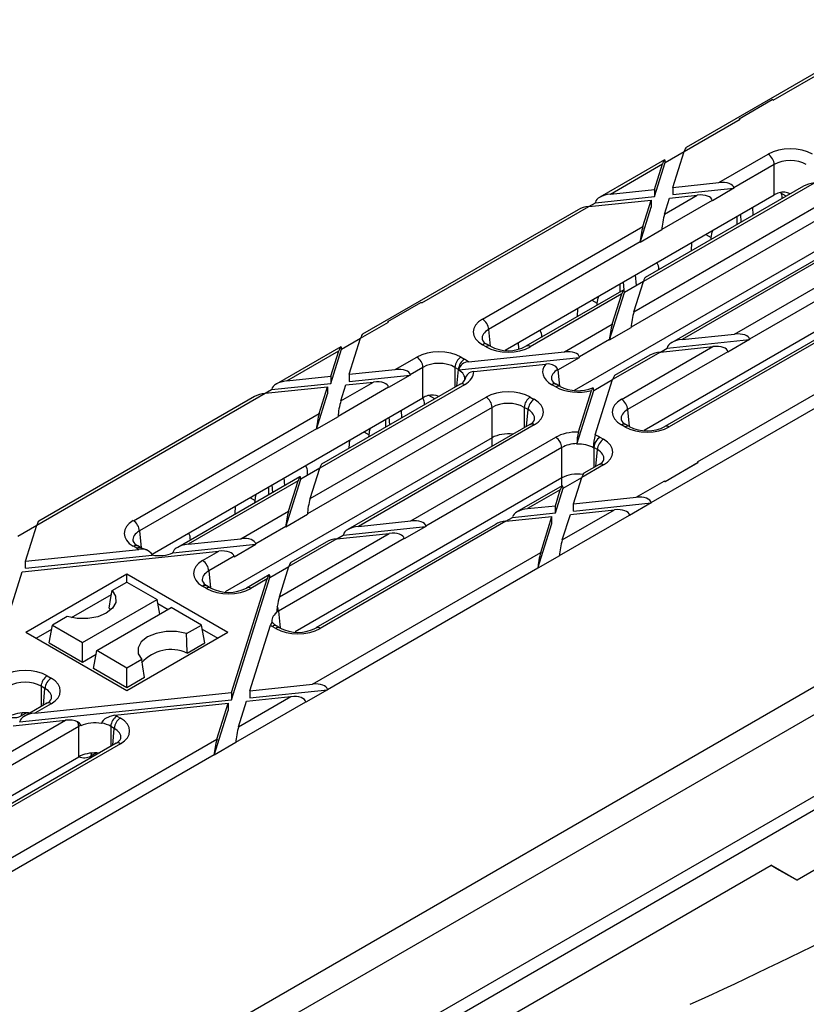
# Model space of a CAD drawing. Units: millimetres. Extents: x 140 to 8260, y 140 to 5800.
# Drawn here: x 6765 to 6855, y 4945 to 5058 of the extents above; entities that cross this region are included whole.
import ezdxf

# ---------------------------------------------------------------- set-up
doc = ezdxf.new("R2010")
doc.units = ezdxf.units.MM
doc.header["$LTSCALE"] = 20
doc.layers.add('HAURATON_PRODUCT_CONTOUR', color=7, linetype='Continuous', lineweight=25)

msp = doc.modelspace()

# ---------------------------------------------------------------- linework, layer by layer
at = {"layer": 'HAURATON_PRODUCT_CONTOUR'}
for p, q in [((6866.07, 5057.74), (6841.32, 5043.45)), ((6851.31, 5048.88), (6867.29, 5058.11)), ((6651.36, 4849.3), (6998.98, 5049.97)), ((6847.4, 5046.75), (6851.2, 5048.94)), ((6851.31, 5048.88), (6851.2, 5048.94)), ((6841.1, 5042.99), (6847.51, 5046.69)), ((6847.51, 5046.69), (6847.4, 5046.75)), ((6847.4, 5046.74), (6847.4, 5046.75)), ((6838.93, 5041.74), (6841.1, 5042.99)), ((6839.8, 5038.85), (6841.1, 5042.99)), ((6845.08, 5039.41), (6850.73, 5042.67)), ((6838.84, 5042.02), (6831.42, 5037.74)), ((6832.64, 5038.1), (6838.62, 5041.56)), ((6837.7, 5037.82), (6838.93, 5041.74)), ((6837.7, 5038.63), (6838.62, 5041.56)), ((6838.93, 5041.78), (6838.93, 5041.74)), ((6851.43, 5041.49), (6846.8, 5038.81)), ((6851.43, 5038), (6851.43, 5041.49)), ((6856, 5039.37), (6836.42, 5028.07)), ((6839.8, 5038.85), (6845.08, 5039.41)), ((6832.64, 5038.1), (6837.7, 5038.63)), ((6854.78, 5039.01), (6836.64, 5028.54)), ((6837.7, 5038.63), (6837.7, 5037.82)), ((6839.8, 5038.85), (6839.8, 5038.04)), ((6839.8, 5038.04), (6846.81, 5038.77)), ((6846.81, 5038.77), (6844.33, 5037.34)), ((6846.8, 5038.81), (6846.81, 5038.77)), ((6852.8, 5037.87), (6852.2, 5038.22)), ((6820.58, 5020.19), (6851.43, 5038)), ((6830.16, 5036.67), (6837.32, 5037.42)), ((6830.16, 5036.67), (6830.91, 5037.11)), ((6830.91, 5037.11), (6837.7, 5037.82)), ((6830.91, 5037.11), (6830.92, 5037.15)), ((6835.33, 5024.6), (6858.68, 5038.08)), ((6836.37, 5034.38), (6837.32, 5037.42)), ((6837.32, 5037.42), (6837.32, 5036.6)), ((6844.32, 5037.38), (6838.54, 5034.04)), ((6838.85, 5035.81), (6842.6, 5037.97)), ((6838.85, 5035.81), (6839.42, 5037.64)), ((6839.42, 5037.64), (6842.6, 5037.97)), ((6844.32, 5037.38), (6844.33, 5037.34)), ((6852.3, 5037.81), (6852.31, 5037.58)), ((6828.94, 5036.31), (6804.19, 5022.02)), ((6811, 5025.61), (6830.16, 5036.67)), ((6859.38, 5036.9), (6835.02, 5022.84)), ((6836.05, 5032.56), (6837.32, 5036.6)), ((6849.03, 5035.69), (6848.97, 5036.58)), ((6863.71, 5034.94), (6839.64, 5021.04)), ((6864.21, 5034.89), (6840.86, 5021.41)), ((6847.19, 5034.63), (6847.19, 5035.55)), ((6847.65, 5034.89), (6847.58, 5035.78)), ((6817.97, 5023.75), (6836.37, 5034.38)), ((6838.53, 5033.99), (6836.05, 5032.56)), ((6838.53, 5033.99), (6838.54, 5034.04)), ((6836.05, 5032.61), (6818.67, 5022.57)), ((6859.38, 5033.42), (6828.49, 5015.58)), ((6836.05, 5032.56), (6836.05, 5032.61)), ((6841.93, 5031.59), (6841.97, 5032.54)), ((6843.6, 5033.48), (6844.21, 5033.13)), ((6844.2, 5032.9), (6844.21, 5033.13)), ((6846.87, 5022.04), (6866.45, 5033.34)), ((6866.14, 5031.57), (6848.6, 5021.45)), ((6838.16, 5029.64), (6838.17, 5029.42)), ((6834.22, 5027.09), (6834.14, 5028.02)), ((6836.42, 5028.07), (6834.25, 5026.82)), ((6835.33, 5024.6), (6836.42, 5028.07)), ((6835.62, 5027.61), (6835.53, 5028.82)), ((6867.37, 5028.8), (6836.52, 5010.99)), ((6650.62, 4850.46), (6956.62, 5027.11)), ((6834.16, 5027.11), (6822.95, 5020.64)), ((6833.76, 5026.87), (6833.76, 5027.8)), ((6834.25, 5026.82), (6834.25, 5026.86)), ((6833.94, 5026.64), (6823.45, 5020.59)), ((6830.52, 5025.93), (6831.12, 5025.58)), ((6832.54, 5021.36), (6834.25, 5026.82)), ((6832.85, 5023.17), (6833.94, 5026.64)), ((6807.1, 5023.48), (6810.9, 5025.67)), ((6811, 5025.61), (6810.9, 5025.67)), ((6828.85, 5024.04), (6828.89, 5024.99)), ((6831.11, 5025.35), (6831.12, 5025.58)), ((6807.2, 5023.42), (6807.1, 5023.48)), ((6807.1, 5023.47), (6807.1, 5023.48)), ((6803.97, 5021.55), (6807.2, 5023.42)), ((6818.67, 5022.57), (6818.85, 5020.65)), ((6827.36, 5020), (6832.85, 5023.17)), ((6832.54, 5021.36), (6835.02, 5022.79)), ((6835.02, 5022.84), (6835.02, 5022.79)), ((6801.8, 5020.3), (6803.97, 5021.56)), ((6802.67, 5017.42), (6803.97, 5021.55)), ((6824.72, 5021.89), (6824.73, 5021.66)), ((6832.54, 5021.4), (6829.08, 5019.41)), ((6832.54, 5021.4), (6832.54, 5021.36)), ((6856.57, 5021.64), (6838.89, 5011.44)), ((6839.14, 5020.41), (6848.6, 5021.4)), ((6857.79, 5022.01), (6839.39, 5011.39)), ((6840.86, 5021.41), (6846.87, 5022.04)), ((6848.6, 5021.4), (6846.12, 5019.97)), ((6848.6, 5021.45), (6848.6, 5021.4)), ((6801.71, 5020.59), (6794.29, 5016.3)), ((6795.51, 5016.67), (6801.49, 5020.12)), ((6800.57, 5016.38), (6801.8, 5020.3)), ((6800.57, 5017.2), (6801.49, 5020.12)), ((6801.8, 5020.34), (6801.8, 5020.3)), ((6818.37, 5020.59), (6817.97, 5020.82)), ((6818.87, 5020.64), (6818.47, 5020.87)), ((6820.72, 5020.18), (6820.71, 5020.27)), ((6822.15, 5020.33), (6822.1, 5021.07)), ((6833.9, 5014.55), (6844.39, 5020.61)), ((6838.38, 5019.98), (6844.39, 5020.61)), ((6838.38, 5019.98), (6839.14, 5020.41)), ((6839.14, 5020.41), (6839.14, 5020.46)), ((6807.95, 5017.97), (6810.42, 5019.4)), ((6815.24, 5017.92), (6829.09, 5019.36)), ((6815.51, 5019.4), (6815.91, 5019.17)), ((6816.36, 5018.85), (6827.36, 5020)), ((6826.62, 5017.94), (6829.09, 5019.36)), ((6829.09, 5019.36), (6829.08, 5019.41)), ((6838.38, 5019.98), (6832.89, 5016.81)), ((6837.16, 5019.61), (6833.11, 5017.27)), ((6846.11, 5020.01), (6834.61, 5013.37)), ((6846.11, 5020.01), (6846.12, 5019.97)), ((6802.67, 5017.42), (6807.95, 5017.97)), ((6811.13, 5018.22), (6809.67, 5017.38)), ((6811.13, 5014.74), (6811.13, 5018.22)), ((6815.2, 5017.99), (6814.8, 5018.22)), ((6814.8, 5018.22), (6814.8, 5015.93)), ((6815.03, 5016.06), (6815.2, 5017.99)), ((6816.96, 5017.74), (6825.22, 5018.6)), ((6826.62, 5017.94), (6826.79, 5016.06)), ((6842.61, 5007.37), (6861.77, 5018.42)), ((6795.51, 5016.67), (6800.57, 5017.2)), ((6800.57, 5017.2), (6800.57, 5016.38)), ((6802.67, 5017.42), (6802.67, 5016.6)), ((6802.67, 5016.6), (6809.68, 5017.33)), ((6809.68, 5017.33), (6807.2, 5015.9)), ((6809.67, 5017.38), (6809.68, 5017.33)), ((6830.74, 5015.57), (6832.89, 5016.81)), ((6830.9, 5010.46), (6832.89, 5016.81)), ((6793.03, 5015.24), (6800.19, 5015.99)), ((6793.03, 5015.24), (6793.78, 5015.67)), ((6793.78, 5015.67), (6800.57, 5016.38)), ((6793.78, 5015.67), (6793.79, 5015.72)), ((6799.24, 5012.94), (6800.19, 5015.99)), ((6815.91, 5016.23), (6799.29, 5006.64)), ((6815.41, 5016.28), (6799.51, 5007.1)), ((6800.19, 5015.99), (6800.19, 5015.17)), ((6807.19, 5015.94), (6801.41, 5012.6)), ((6801.72, 5014.37), (6805.47, 5016.54)), ((6801.72, 5014.37), (6802.29, 5016.21)), ((6802.29, 5016.21), (6805.47, 5016.54)), ((6807.19, 5015.94), (6807.2, 5015.9)), ((6826.36, 5015.97), (6825.91, 5016.23)), ((6826.86, 5016.02), (6826.41, 5016.28)), ((6828.79, 5009.41), (6830.72, 5015.56)), ((6828.97, 5010.81), (6830.47, 5015.57)), ((6837.3, 5002.71), (6861.46, 5016.66)), ((6766.84, 5000.12), (6793.03, 5015.24)), ((6791.81, 5014.87), (6767.06, 5000.58)), ((6780.06, 4996.8), (6811.13, 5014.74)), ((6798.2, 5003.17), (6818.37, 5014.81)), ((6798.92, 5011.13), (6800.19, 5015.17)), ((6812.5, 5014.6), (6811.81, 5015)), ((6823.45, 5014.81), (6823.9, 5014.55)), ((6819.08, 5013.63), (6797.89, 5001.4)), ((6808.72, 5012.42), (6808.66, 5013.31)), ((6811.28, 5014.14), (6811.29, 5013.9)), ((6819.08, 5010.15), (6819.08, 5013.63)), ((6823.19, 5013.37), (6822.75, 5013.63)), ((6822.75, 5013.63), (6822.75, 5011.29)), ((6823.02, 5011.45), (6823.19, 5013.37)), ((6834.61, 5013.37), (6834.78, 5011.45)), ((6777.92, 5000.63), (6799.24, 5012.94)), ((6801.4, 5012.56), (6798.92, 5011.13)), ((6801.4, 5012.56), (6801.41, 5012.6)), ((6806.88, 5011.36), (6806.88, 5012.28)), ((6807.34, 5011.62), (6807.27, 5012.51)), ((6798.92, 5011.17), (6778.62, 4999.45)), ((6798.92, 5011.13), (6798.92, 5011.17)), ((6823.4, 5011.67), (6802.51, 4999.61)), ((6823.9, 5011.62), (6803.73, 4999.98)), ((6834.31, 5011.39), (6833.9, 5011.62)), ((6834.81, 5011.44), (6834.4, 5011.67)), ((6819.08, 5010.15), (6788.44, 4992.47)), ((6804.35, 5010.82), (6804.95, 5010.48)), ((6804.94, 5010.24), (6804.95, 5010.48)), ((6809.74, 5000.6), (6826.36, 5010.2)), ((6819.08, 5009.17), (6819.08, 5010.15)), ((6831.44, 5010.2), (6831.85, 5009.97)), ((6802.69, 5008.94), (6802.73, 5009.89)), ((6827.07, 5009.02), (6811.47, 5000.01)), ((6827.07, 5005.54), (6827.07, 5009.02)), ((6828.79, 5009.41), (6828.79, 5009.47)), ((6830.69, 5009), (6830.69, 5009.04)), ((6831.14, 5008.79), (6830.74, 5009.02)), ((6830.74, 5009.02), (6830.74, 5006.73)), ((6830.97, 5006.86), (6831.14, 5008.79)), ((6799.29, 5006.64), (6797.12, 5005.39)), ((6798.2, 5003.17), (6799.29, 5006.64)), ((6831.85, 5007.03), (6829.37, 5005.6)), ((6831.35, 5007.08), (6829.59, 5006.07)), ((6838.92, 5005.11), (6842.72, 5007.31)), ((6842.72, 5007.3), (6838.92, 5005.1)), ((6842.72, 5007.31), (6842.61, 5007.37)), ((6842.72, 5007.31), (6842.72, 5007.3)), ((6797.03, 5005.67), (6783, 4997.57)), ((6795.29, 5004.67), (6795.23, 5005.56)), ((6827.07, 5005.54), (6796.47, 4987.87)), ((6797.12, 5005.39), (6797.12, 5005.43)), ((6797.84, 5006.38), (6797.87, 5005.82)), ((6827.07, 5004.61), (6827.07, 5005.54)), ((6827.2, 5004.35), (6829.37, 5005.6)), ((6828.42, 5002.56), (6829.37, 5005.6)), ((6796.81, 5005.2), (6784.22, 4997.94)), ((6793.44, 5003.6), (6793.44, 5004.53)), ((6793.91, 5003.87), (6793.84, 5004.75)), ((6795.41, 4999.92), (6797.12, 5005.39)), ((6795.72, 5001.74), (6796.81, 5005.2)), ((6827.11, 5004.64), (6821.92, 5001.64)), ((6826.32, 5001.52), (6827.2, 5004.35)), ((6827.2, 5004.39), (6827.2, 5004.35)), ((6835.58, 5003.31), (6838.81, 5005.17)), ((6838.92, 5005.11), (6838.81, 5005.17)), ((6838.92, 5005.1), (6838.92, 5005.11)), ((6933.24, 5005.1), (6854.04, 4959.38)), ((6791.27, 5003.27), (6791.87, 5002.93)), ((6826.89, 5004.17), (6823.14, 5002.01)), ((6826.32, 5002.34), (6826.89, 5004.17)), ((6828.42, 5002.56), (6835.58, 5003.31)), ((6789.61, 5001.38), (6789.65, 5002.33)), ((6791.86, 5002.68), (6791.87, 5002.93)), ((6823.14, 5002.01), (6826.32, 5002.34)), ((6826.32, 5001.52), (6826.32, 5002.34)), ((6828.42, 5001.74), (6837.31, 5002.67)), ((6828.42, 5001.74), (6828.42, 5002.56)), ((6837.31, 5002.67), (6834.83, 5001.24)), ((6837.3, 5002.71), (6837.31, 5002.67)), ((6790.23, 4998.56), (6795.72, 5001.74)), ((6795.41, 4999.92), (6797.89, 5001.36)), ((6797.89, 5001.4), (6797.89, 5001.36)), ((6820.66, 5000.57), (6825.93, 5001.12)), ((6820.66, 5000.57), (6821.41, 5001.01)), ((6821.41, 5001.01), (6826.32, 5001.52)), ((6821.41, 5001.01), (6821.42, 5001.05)), ((6824.64, 4996.99), (6825.93, 5001.12)), ((6825.93, 5000.31), (6825.93, 5001.12)), ((6826.81, 4996.65), (6834.82, 5001.28)), ((6827.12, 4998.42), (6833.1, 5001.87)), ((6827.12, 4998.42), (6828.04, 5001.34)), ((6828.04, 5001.34), (6833.1, 5001.87)), ((6834.82, 5001.28), (6834.83, 5001.24)), ((6764.67, 4998.87), (6766.84, 5000.12)), ((6765.54, 4995.98), (6766.84, 5000.12)), ((6795.41, 4999.97), (6791.95, 4997.97)), ((6795.41, 4999.97), (6795.41, 4999.92)), ((6819.44, 5000.21), (6798.84, 4988.32)), ((6820.66, 5000.57), (6799.34, 4988.27)), ((6802, 4998.98), (6811.47, 4999.97)), ((6803.73, 4999.98), (6809.74, 5000.6)), ((6811.47, 4999.97), (6808.99, 4998.54)), ((6811.47, 5000.01), (6811.47, 4999.97)), ((6824.32, 4995.17), (6825.93, 5000.31)), ((6778.62, 4999.45), (6778.8, 4997.53)), ((6784.41, 4998.63), (6784.42, 4998.39)), ((6794.67, 4991.9), (6807.26, 4999.17)), ((6801.25, 4998.54), (6807.26, 4999.17)), ((6801.25, 4998.54), (6802, 4998.98)), ((6802, 4998.98), (6802.01, 4999.02)), ((6778.32, 4997.47), (6777.92, 4997.7)), ((6778.82, 4997.52), (6778.42, 4997.75)), ((6782.46, 4996.94), (6791.96, 4997.93)), ((6784.22, 4997.94), (6790.23, 4998.56)), ((6789.47, 4996.5), (6791.96, 4997.93)), ((6791.96, 4997.93), (6791.95, 4997.97)), ((6808.98, 4998.58), (6794.56, 4990.25)), ((6801.25, 4998.54), (6795.76, 4995.37)), ((6800.03, 4998.18), (6795.98, 4995.84)), ((6808.98, 4998.58), (6808.99, 4998.54)), ((6765.16, 4994.77), (6787.74, 4997.13)), ((6765.54, 4995.98), (6778.55, 4997.34)), ((6765.54, 4995.17), (6780.09, 4996.69)), ((6785.86, 4996.05), (6787.74, 4997.13)), ((6789.47, 4996.54), (6786.57, 4994.87)), ((6789.47, 4996.5), (6789.47, 4996.54)), ((6798.45, 4981.87), (6824.64, 4996.99)), ((6826.81, 4996.61), (6824.32, 4995.17)), ((6826.81, 4996.61), (6826.81, 4996.65)), ((6765.54, 4995.17), (6765.54, 4995.98)), ((6793.59, 4994.12), (6795.76, 4995.37)), ((6794.67, 4991.9), (6795.76, 4995.37)), ((6800.17, 4981.28), (6824.33, 4995.22)), ((6824.32, 4995.17), (6824.33, 4995.22)), ((6761.07, 4981.74), (6765.16, 4994.77)), ((6765.58, 4987.84), (6777.18, 4994.53)), ((6777.18, 4994.53), (6788.77, 4987.84)), ((6777.18, 4993.59), (6777.18, 4994.53)), ((6786.57, 4994.87), (6786.75, 4992.94)), ((6789.19, 4980.09), (6793.59, 4994.12)), ((6793.5, 4994.4), (6790.9, 4992.9)), ((6793.59, 4994.16), (6793.59, 4994.12)), ((6775.48, 4992.61), (6777.18, 4993.59)), ((6777.18, 4993.59), (6780.64, 4991.59)), ((6786.31, 4992.85), (6785.86, 4993.11)), ((6786.81, 4992.9), (6786.36, 4993.16)), ((6789.19, 4980.9), (6793.27, 4993.94)), ((6793.27, 4993.94), (6791.4, 4992.85)), ((6770.82, 4989.51), (6775.4, 4992.16)), ((6772.09, 4986.66), (6780.64, 4991.59)), ((6780.95, 4989.89), (6780.64, 4991.59)), ((6780.72, 4991.14), (6781.91, 4990.45)), ((6770.33, 4989.64), (6768.63, 4988.66)), ((6773.72, 4985.72), (6782.27, 4990.65)), ((6775.15, 4990.59), (6775.33, 4990.4)), ((6785.73, 4988.66), (6782.27, 4990.65)), ((6794.56, 4990.25), (6794.74, 4988.33)), ((6768.26, 4986.61), (6768.63, 4988.66)), ((6768.63, 4988.66), (6772.09, 4986.66)), ((6784.03, 4987.67), (6785.73, 4988.66)), ((6786.1, 4986.61), (6785.73, 4988.66)), ((6791.29, 4981.12), (6793.64, 4988.63)), ((6794.26, 4988.27), (6793.85, 4988.5)), ((6794.76, 4988.32), (6794.35, 4988.55)), ((6765.58, 4987.84), (6777.18, 4981.14)), ((6766.75, 4987.16), (6768.55, 4988.2)), ((6777.18, 4981.14), (6788.77, 4987.84)), ((6785.81, 4988.2), (6787.6, 4987.16)), ((6724.98, 4905.94), (6865.15, 4986.86)), ((6768.26, 4986.61), (6772.09, 4984.4)), ((6772.09, 4984.4), (6772.09, 4986.66)), ((6784.07, 4985.44), (6786.1, 4986.61)), ((6772.09, 4984.4), (6773.64, 4985.3)), ((6773.35, 4983.68), (6773.72, 4985.72)), ((6777.18, 4983.72), (6773.72, 4985.72)), ((6726.47, 4903.62), (6866.49, 4984.45)), ((6778.88, 4984.7), (6777.18, 4983.72)), ((6768.04, 4982.82), (6768.49, 4982.57)), ((6777.18, 4981.46), (6773.35, 4983.68)), ((6777.18, 4981.46), (6777.18, 4983.72)), ((6779.2, 4982.63), (6777.18, 4981.46)), ((6791.29, 4981.12), (6798.45, 4981.87)), ((6766.6, 4978.54), (6789.19, 4980.9)), ((6767.78, 4981.38), (6767.34, 4981.64)), ((6767.34, 4981.64), (6767.34, 4979.3)), ((6767.61, 4979.46), (6767.78, 4981.38)), ((6789.19, 4980.9), (6789.19, 4980.09)), ((6791.29, 4980.31), (6800.18, 4981.24)), ((6791.29, 4981.12), (6791.29, 4980.31)), ((6800.18, 4981.24), (6797.7, 4979.8)), ((6800.17, 4981.28), (6800.18, 4981.24)), ((6764.87, 4977.54), (6789.19, 4980.09)), ((6767.99, 4979.68), (6765.38, 4978.18)), ((6768.49, 4979.63), (6766.6, 4978.54)), ((6775.81, 4978.33), (6788.8, 4979.69)), ((6787.51, 4975.55), (6788.8, 4979.69)), ((6788.8, 4979.69), (6788.8, 4978.87)), ((6789.68, 4975.22), (6797.69, 4979.85)), ((6789.99, 4976.99), (6795.97, 4980.44)), ((6789.99, 4976.99), (6790.91, 4979.91)), ((6790.91, 4979.91), (6795.97, 4980.44)), ((6797.69, 4979.85), (6797.7, 4979.8)), ((6765.69, 4978.6), (6765.05, 4978.23)), ((6787.19, 4973.74), (6788.8, 4978.87)), ((6757.54, 4970.47), (6770.13, 4977.74)), ((6764.12, 4977.11), (6770.13, 4977.74)), ((6764.88, 4977.59), (6764.87, 4977.54)), ((6776.03, 4978.21), (6776.44, 4977.98)), ((6771.66, 4977.03), (6757.23, 4968.7)), ((6771.66, 4973.55), (6771.66, 4977.03)), ((6775.73, 4976.8), (6775.33, 4977.03)), ((6775.33, 4977.03), (6775.33, 4974.74)), ((6775.56, 4974.87), (6775.73, 4976.8)), ((6776.44, 4975.04), (6755.11, 4962.73)), ((6775.94, 4975.09), (6755.33, 4963.2)), ((6761.32, 4960.44), (6787.51, 4975.55)), ((6789.68, 4975.17), (6787.19, 4973.74)), ((6789.68, 4975.17), (6789.68, 4975.22)), ((6763.04, 4959.84), (6787.2, 4973.79)), ((6773.68, 4973.98), (6773.04, 4973.61)), ((6787.19, 4973.74), (6787.2, 4973.79)), ((6741.06, 4955.88), (6771.66, 4973.55)), ((6759.85, 4908.44), (6851.06, 4961.1)), ((6854.04, 4959.38), (6851.06, 4961.1)), ((6852.51, 4960.26), (6854.04, 4959.38))]:
    msp.add_line(p, q, dxfattribs=at)
at = {"layer": 'HAURATON_PRODUCT_CONTOUR', "flags": 128}
for points in [[(6852.2, 5038.22), (6852.27, 5038.06), (6852.3, 5037.81)], [(6844.21, 5033.13), (6844.31, 5033.72), (6844.4, 5033.94)], [(6837.97, 5030.23), (6838.13, 5029.9), (6838.16, 5029.64)], [(6831.12, 5025.58), (6831.23, 5026.17), (6831.31, 5026.39)], [(6824.54, 5022.48), (6824.69, 5022.14), (6824.72, 5021.89)], [(6826.6, 5017.97), (6826.54, 5018.14), (6826.37, 5018.33), (6826, 5018.52), (6825.55, 5018.61), (6825.22, 5018.6)], [(6830.72, 5015.6), (6830.71, 5015.74), (6830.68, 5015.84), (6830.61, 5015.86), (6830.53, 5015.73), (6830.47, 5015.57)], [(6811.11, 5014.69), (6811.25, 5014.39), (6811.28, 5014.14)], [(6804.95, 5010.48), (6805.06, 5011.07), (6805.14, 5011.28)], [(6797.66, 5006.96), (6797.81, 5006.63), (6797.84, 5006.38)], [(6791.87, 5002.93), (6791.97, 5003.52), (6792.06, 5003.72)], [(6784.23, 4999.21), (6784.38, 4998.88), (6784.41, 4998.63)], [(6779.45, 4997.26), (6778.97, 4997.44), (6778.82, 4997.52)], [(6775.48, 4992.61), (6775.87, 4991.95), (6775.89, 4991.25), (6775.52, 4990.59), (6774.81, 4990.02), (6773.83, 4989.61), (6772.68, 4989.4), (6771.47, 4989.41), (6770.33, 4989.64)], [(6775.15, 4990.59), (6775.35, 4991.8), (6775.48, 4992.61)], [(6793.91, 4988.87), (6793.87, 4988.96), (6793.79, 4988.95), (6793.69, 4988.77), (6793.64, 4988.63)], [(6784.03, 4987.67), (6782.88, 4987.9), (6781.67, 4987.91), (6780.52, 4987.7), (6779.54, 4987.29), (6778.83, 4986.72), (6778.47, 4986.06), (6778.48, 4985.36), (6778.88, 4984.7)], [(6784.07, 4985.44), (6784.05, 4986.78), (6784.03, 4987.67)], [(6779.2, 4982.63), (6779.01, 4983.87), (6778.88, 4984.7)], [(6775.81, 4978.33), (6775.2, 4978.18), (6774.65, 4977.88), (6774.44, 4977.69), (6774.32, 4977.51), (6774.29, 4977.41)]]:
    msp.add_lwpolyline(points, dxfattribs=at)
at = {"layer": 'HAURATON_PRODUCT_CONTOUR'}
for centre, radius, start, end in [((6849.89, 5041.36), 1.55, 4.4665, 57.2659), ((6852.49, 5036.67), 1.65, 62.1737, 107.5516), ((6817.13, 5022.45), 1.55, 4.4665, 57.2659), ((6818.86, 5021.79), 1, 200.3152, 246.9207), ((6818.26, 5020.43), 0.482, 64.2697, 127.0408), ((6818.66, 5020.2), 0.482, 64.0001, 127.0674), ((6820.91, 5024.54), 4.41, 242.3935, 297.6065), ((6823.16, 5020.18), 0.498, 53.9679, 113.9556), ((6809.59, 5018.1), 1.55, 4.4665, 57.2659), ((6816.34, 5018.1), 1.55, 122.7341, 175.5335), ((6816.75, 5017.86), 1.55, 122.7341, 175.5335), ((6816.34, 5017.73), 1.12, 88.9473, 168.3012), ((6815.06, 5017.16), 0.946, 291.9593, 343.5708), ((6816.99, 5016.7), 1.04, 91.4649, 170.0303), ((6826.81, 5017.21), 1, 200.2766, 246.9157), ((6815.62, 5015.83), 0.496, 53.8916, 114.7979), ((6826.2, 5015.85), 0.482, 64.2697, 127.0408), ((6826.65, 5015.59), 0.482, 64.0095, 127.0665), ((6828.91, 5020.06), 4.52, 243.0245, 292.1417), ((6812.19, 5013.4), 1.65, 62.1737, 107.5516), ((6817.53, 5013.51), 1.55, 4.4665, 57.2659), ((6824.29, 5013.51), 1.55, 122.7341, 175.5335), ((6824.74, 5013.25), 1.55, 122.7341, 175.5335), ((6833.07, 5013.25), 1.55, 4.4665, 57.2659), ((6823.05, 5012.54), 0.936, 291.7271, 341.0642), ((6834.8, 5012.59), 1, 200.3152, 246.9207), ((6823.61, 5011.22), 0.496, 53.8916, 114.7979), ((6834.19, 5011.23), 0.482, 64.2697, 127.0408), ((6834.6, 5011), 0.482, 64.0001, 127.0674), ((6836.85, 5015.34), 4.41, 242.3935, 297.6065), ((6839.1, 5010.98), 0.498, 53.9679, 113.9556), ((6825.52, 5008.9), 1.55, 4.4665, 57.2659), ((6834.32, 5009.4), 5.53, 165.2792, 179.2622), ((6836.45, 5008.95), 5.76, 164.7653, 179.0251), ((6832.28, 5008.9), 1.55, 122.7341, 175.5335), ((6832.68, 5008.66), 1.55, 122.7341, 175.5335), ((6831, 5007.95), 0.936, 291.7271, 341.0642), ((6831.56, 5006.63), 0.496, 53.8916, 114.7979), ((6777.08, 4999.33), 1.55, 4.4665, 57.2659), ((6778.81, 4998.67), 1, 200.3152, 246.9207), ((6778.21, 4997.31), 0.482, 64.2697, 127.0408), ((6778.61, 4997.08), 0.483, 64.6177, 127.0062), ((6778.88, 4995.93), 1.45, 34.1935, 102.9736), ((6783.21, 4996.79), 0.777, 118.6963, 165.2407), ((6785.03, 4994.74), 1.55, 4.4665, 57.2659), ((6786.76, 4994.09), 1, 200.3152, 246.9207), ((6786.15, 4992.73), 0.482, 64.2697, 127.0408), ((6786.6, 4992.47), 0.482, 64.0001, 127.0674), ((6788.85, 4996.81), 4.41, 242.3935, 297.6065), ((6791.1, 4992.45), 0.498, 53.9679, 113.9556), ((6799.72, 4989.9), 5.37, 170.5435, 177.6481), ((6793.15, 4990.16), 1.41, 3.7027, 26.1656), ((6648.68, 5369.49), 466.22, 294.47, 305.5246), ((6794.93, 4989.7), 1.29, 212.6706, 243.4704), ((6794.15, 4988.11), 0.482, 64.2697, 127.0408), ((6794.55, 4987.88), 0.482, 64.0001, 127.0674), ((6796.8, 4992.22), 4.41, 242.3935, 297.6065), ((6799.05, 4987.86), 0.498, 53.9679, 113.9556), ((6782.22, 4981.36), 4.48, 65.6357, 138.4073), ((6768.88, 4981.52), 1.55, 122.7341, 175.5335), ((6769.33, 4981.26), 1.55, 122.7341, 175.5335), ((6767.64, 4980.55), 0.936, 291.7271, 341.0642), ((6768.2, 4979.25), 0.482, 52.9592, 115.7303), ((6765.56, 4978.24), 0.515, 137.2602, 181.4331), ((6764.29, 4979.72), 1.68, 248.3181, 297.1381), ((6770.26, 4976.94), 1.4, 3.67, 25.7617), ((6771.27, 4976.96), 0.642, 17.5607, 67.2149), ((6776.87, 4976.91), 1.55, 122.7341, 175.5335), ((6777.27, 4976.68), 1.55, 122.7341, 175.5335), ((6775.59, 4975.96), 0.936, 291.7271, 341.0642), ((6776.15, 4974.66), 0.482, 52.9592, 115.7303), ((6773.56, 4973.63), 0.515, 137.2602, 181.4331), ((6772.28, 4975.11), 1.68, 248.3181, 297.1381)]:
    msp.add_arc(centre, radius, start, end, dxfattribs=at)
for centre, major_axis, ratio, start_param, end_param in [((6847.47, 5045.85), (-0.458, 0.89), 0.606756, 5.526942, 5.676464), ((6841.1, 5042.17), (0.25, 1.29), 0.148427, 0.127754, 0.91307), ((6853.27, 5041.19), (3.6, 0), 0.578871, 0.786768, 2.354825), ((6838.62, 5040.74), (0.25, 1.29), 0.148427, 5.677819, 7.196256), ((6853.27, 5040.37), (2.6, 0), 0.6033, 0.786768, 2.354825), ((6845.08, 5038.59), (1.72, 0.23), 0.466278, 6.273091, 7.791528), ((6856, 5038.56), (1.72, 0.23), 0.466278, 1.508342, 2.293659), ((6853.27, 5036.94), (2.6, 0), 0.578871, 2.083104, 2.354825), ((6832.64, 5037.29), (1.72, 0.23), 0.466278, 1.508342, 3.026779), ((6842.6, 5037.16), (1.72, 0.23), 0.466278, 6.273091, 7.791528), ((6830.16, 5035.86), (1.72, 0.23), 0.466278, 1.508342, 2.293659), ((6838.85, 5034.99), (0.25, 1.29), 0.148427, 0.91307, 2.431507), ((6836.37, 5033.56), (0.25, 1.29), 0.148427, 0.91307, 2.431507), ((6836.42, 5027.26), (0.25, 1.29), 0.148427, 0.127754, 0.91307), ((6833.94, 5025.82), (0.25, 1.29), 0.148427, 5.677819, 7.196256), ((6835.33, 5023.79), (0.25, 1.29), 0.148427, 0.91307, 2.431507), ((6807.16, 5022.58), (-0.458, 0.89), 0.606756, 5.526942, 5.676464), ((6820.52, 5022.29), (3.61, 0), 0.575709, 2.357564, 3.925621), ((6820.52, 5021.47), (2.61, -0.09), 0.574044, 2.377347, 3.225025), ((6832.85, 5022.36), (0.25, 1.29), 0.148427, 0.91307, 2.431507), ((6803.97, 5020.74), (0.25, 1.29), 0.148427, 0.127754, 0.91307), ((6840.86, 5020.6), (1.72, 0.23), 0.466278, 1.508342, 3.026779), ((6846.87, 5021.22), (1.72, 0.23), 0.466278, 6.273091, 7.791528), ((6801.49, 5019.3), (0.25, 1.29), 0.148427, 5.677819, 7.196256), ((6812.97, 5017.92), (3.6, 0), 0.578871, 0.786768, 2.354825), ((6820.91, 5022.06), (3.6, 0), 0.578871, 3.92836, 5.496418), ((6827.36, 5019.18), (1.72, 0.23), 0.466278, 6.273091, 7.791528), ((6844.39, 5019.79), (1.72, 0.23), 0.466278, 6.273091, 7.791528), ((6813.35, 5017.7), (3.61, 0), 0.575709, 0.586819, 0.784029), ((6838.38, 5019.16), (1.72, 0.23), 0.466278, 1.508342, 2.293659), ((6807.95, 5017.15), (1.72, 0.23), 0.466278, 6.273091, 7.791528), ((6812.97, 5017.11), (2.6, 0), 0.6033, 0.786768, 2.354825), ((6813.35, 5016.88), (2.61, 0.09), 0.574044, 0.740555, 0.764245), ((6805.35, 4928.74), (14.13, 162.23), 0.01555, 5.295768, 5.296094), ((6813.35, 5016.88), (2.61, 0), 0.575709, 6.240162, 7.043198), ((6828.47, 5017.7), (3.61, 0), 0.575709, 2.691844, 3.925621), ((6828.47, 5016.88), (2.61, -0.09), 0.574044, 2.388656, 3.2235), ((6816.58, 5147.91), (-14.12, 159.28), 0.016128, 2.523412, 2.523876), ((6828.47, 5016.88), (2.61, 0), 0.575709, 2.357564, 2.368408), ((6813.35, 5017.7), (3.61, 0), 0.575709, 5.499157, 6.302655), ((6816.58, 5052.38), (14.13, 162.23), 0.01555, 4.492732, 4.493117), ((6832.89, 5015.99), (0.25, 1.29), 0.148427, 0.127754, 0.91307), ((6795.51, 5015.85), (1.72, 0.23), 0.466278, 1.508342, 3.026779), ((6805.47, 5015.72), (1.72, 0.23), 0.466278, 6.273091, 7.791528), ((6820.91, 5013.34), (3.6, 0), 0.578871, 0.786768, 2.354825), ((6828.9, 5017.45), (3.6, 0), 0.578871, 3.92836, 5.162137), ((6828.9, 5140.79), (-2.55, 152.61), 0.003206, 2.532808, 2.533272), ((6828.9, 5016.63), (2.6, 0), 0.578871, 5.485573, 5.496418), ((6793.03, 5014.42), (1.72, 0.23), 0.466278, 1.508342, 2.293659), ((6812.97, 5013.67), (2.6, 0), 0.578871, 2.083104, 2.354825), ((6821.34, 5013.09), (3.61, 0), 0.575709, 5.499157, 7.067214), ((6836.46, 5013.09), (3.61, 0), 0.575709, 2.357564, 3.925621), ((6801.72, 5013.56), (0.25, 1.29), 0.148427, 0.91307, 2.431507), ((6820.91, 5012.52), (2.6, 0), 0.6033, 0.786768, 2.354825), ((6821.34, 5012.27), (2.61, 0.09), 0.574044, 6.195783, 7.04743), ((6836.46, 5012.27), (2.61, -0.09), 0.574044, 2.377347, 3.225025), ((6799.24, 5012.12), (0.25, 1.29), 0.148427, 0.91307, 2.431507), ((6836.85, 5012.86), (3.6, 0), 0.578871, 3.92836, 5.496418), ((6820.91, 5009.08), (2.6, 0), 0.578871, 1.355204, 2.354825), ((6828.9, 5008.72), (3.6, 0), 0.578871, 1.551326, 2.354825), ((6828.9, 5008.72), (3.6, 0), 0.578871, 0.786768, 0.983977), ((6829.29, 5008.5), (3.61, 0), 0.575709, 5.499157, 7.067214), ((6828.9, 5007.91), (2.6, 0), 0.6033, 1.613435, 2.354825), ((6828.9, 5007.91), (2.6, 0), 0.578871, 0.810783, 1.613819), ((6828.9, 5007.91), (2.6, 0), 0.6033, 0.786768, 0.810458), ((6829.29, 5007.68), (2.61, 0.09), 0.574044, 6.195783, 7.04743), ((6799.29, 5005.82), (0.25, 1.29), 0.148427, 0.127754, 0.91307), ((6796.81, 5004.39), (0.25, 1.29), 0.148427, 5.677819, 7.196256), ((6828.9, 5004.47), (2.6, 0), 0.578871, 1.33961, 2.354825), ((6829.37, 5004.79), (0.25, 1.29), 0.148427, 0.127754, 0.91307), ((6826.89, 5003.35), (0.25, 1.29), 0.148427, 5.677819, 7.196256), ((6838.77, 5004.33), (-0.458, 0.89), 0.606756, 5.377421, 5.526942), ((6798.2, 5002.35), (0.25, 1.29), 0.148427, 0.91307, 2.431507), ((6835.58, 5002.49), (1.72, 0.23), 0.466278, 6.273091, 7.791528), ((6823.14, 5001.19), (1.72, 0.23), 0.466278, 1.508342, 3.026779), ((6795.72, 5000.92), (0.25, 1.29), 0.148427, 0.91307, 2.431507), ((6833.1, 5001.06), (1.72, 0.23), 0.466278, 6.273091, 7.791528), ((6766.84, 4999.3), (0.25, 1.29), 0.148427, 0.127754, 0.91307), ((6780.47, 4999.17), (3.61, 0), 0.575709, 2.357564, 3.925621), ((6803.73, 4999.16), (1.72, 0.23), 0.466278, 1.508342, 3.026779), ((6809.74, 4999.79), (1.72, 0.23), 0.466278, 6.273091, 7.791528), ((6820.66, 4999.76), (1.72, 0.23), 0.466278, 1.508342, 2.293659), ((6780.47, 4998.35), (2.61, -0.09), 0.574044, 2.377347, 3.225025), ((6790.23, 4997.75), (1.72, 0.23), 0.466278, 6.273091, 7.791528), ((6807.26, 4998.36), (1.72, 0.23), 0.466278, 6.273091, 7.791528), ((6784.22, 4997.12), (1.72, 0.23), 0.466278, 1.508342, 2.433226), ((6801.25, 4997.73), (1.72, 0.23), 0.466278, 1.508342, 2.293659), ((6827.12, 4997.61), (0.25, 1.29), 0.148427, 0.91307, 2.431507), ((6780.86, 4998.94), (3.6, 0), 0.578871, 3.92836, 4.015418), ((6780.86, 5022.65), (-0.44, 29.14), 0.087924, 2.664855, 2.669105), ((6780.86, 4998.13), (2.6, 0), 0.578871, 4.410736, 5.371403), ((6780.86, 5022.65), (-0.44, 29.14), 0.087924, 3.629772, 3.633289), ((6787.74, 4996.32), (1.72, 0.23), 0.466278, 6.273091, 7.791528), ((6824.64, 4996.17), (0.25, 1.29), 0.148427, 0.91307, 2.431507), ((6788.42, 4994.58), (3.61, 0), 0.575709, 2.357564, 3.925621), ((6795.76, 4994.56), (0.25, 1.29), 0.148427, 0.127754, 0.91307), ((6788.42, 4993.76), (2.61, -0.09), 0.574044, 2.377347, 3.225025), ((6793.27, 4993.12), (0.25, 1.29), 0.148427, 5.677819, 7.196256), ((6788.85, 4994.33), (3.6, 0), 0.578871, 3.92836, 5.496418), ((6794.67, 4991.09), (0.25, 1.29), 0.148427, 0.91307, 1.837955), ((6796.41, 4989.15), (2.61, 0), 0.575709, 2.482578, 3.302179), ((6796.41, 4989.15), (2.61, -0.09), 0.574044, 2.377347, 2.498845), ((6794.06, 5015.03), (-0.06, 28.96), 0.016128, 3.67292, 3.676437), ((6796.41, 4989.97), (3.61, 0), 0.575709, 3.838564, 3.925621), ((6796.8, 4989.74), (3.6, 0), 0.578871, 3.92836, 5.496418), ((6765.5, 4981.35), (3.6, 0), 0.578871, 0.786768, 2.354825), ((6765.5, 4980.53), (2.6, 0), 0.6033, 0.786768, 2.354825), ((6765.93, 4981.1), (3.61, 0), 0.575709, 5.499157, 7.067214), ((6798.45, 4981.06), (1.72, 0.23), 0.466278, 6.273091, 7.791528), ((6765.93, 4980.28), (2.61, 0.09), 0.574044, 6.195783, 7.04743), ((6795.97, 4979.62), (1.72, 0.23), 0.466278, 6.273091, 7.791528), ((6765.5, 4977.09), (2.6, 0), 0.578871, 1.472702, 2.354825), ((6766.6, 4977.73), (1.72, 0.23), 0.466278, 1.508342, 3.026779), ((6765.5, 4977.09), (2.6, 0), 0.578871, 1.355204, 1.472702), ((6773.49, 4976.74), (3.6, 0), 0.578871, 0.786768, 0.871771), ((6770.13, 4976.92), (1.72, 0.23), 0.466278, 0.57185, 1.508342), ((6773.49, 4975.92), (2.6, 0), 0.6033, 2.237992, 2.354825), ((6773.49, 5003.09), (0.49, 29.24), 0.087339, 2.663689, 2.667161), ((6773.49, 4975.92), (2.6, 0), 0.578871, 1.264435, 2.234519), ((6773.49, 5003.09), (0.49, 29.24), 0.087339, 3.637246, 3.641452), ((6773.49, 4975.92), (2.6, 0), 0.6033, 0.786768, 1.260229), ((6773.88, 4976.51), (3.61, 0), 0.575709, 5.499157, 7.067214), ((6773.88, 4975.69), (2.61, 0.09), 0.574044, 6.195783, 7.04743), ((6789.99, 4976.17), (0.25, 1.29), 0.148427, 0.91307, 2.431507), ((6787.51, 4974.74), (0.25, 1.29), 0.148427, 0.91307, 2.431507), ((6773.49, 4972.48), (2.6, 0), 0.578871, 1.472702, 2.354825), ((6773.49, 4972.48), (2.6, 0), 0.578871, 1.354107, 1.472702), ((6850.39, 4961.49), (3, -1.73), 0.00007, 4.938204, 5.497828)]:
    msp.add_ellipse(centre, major_axis=major_axis, ratio=ratio, start_param=start_param, end_param=end_param, dxfattribs=at)

doc.saveas('drawing.dxf')
